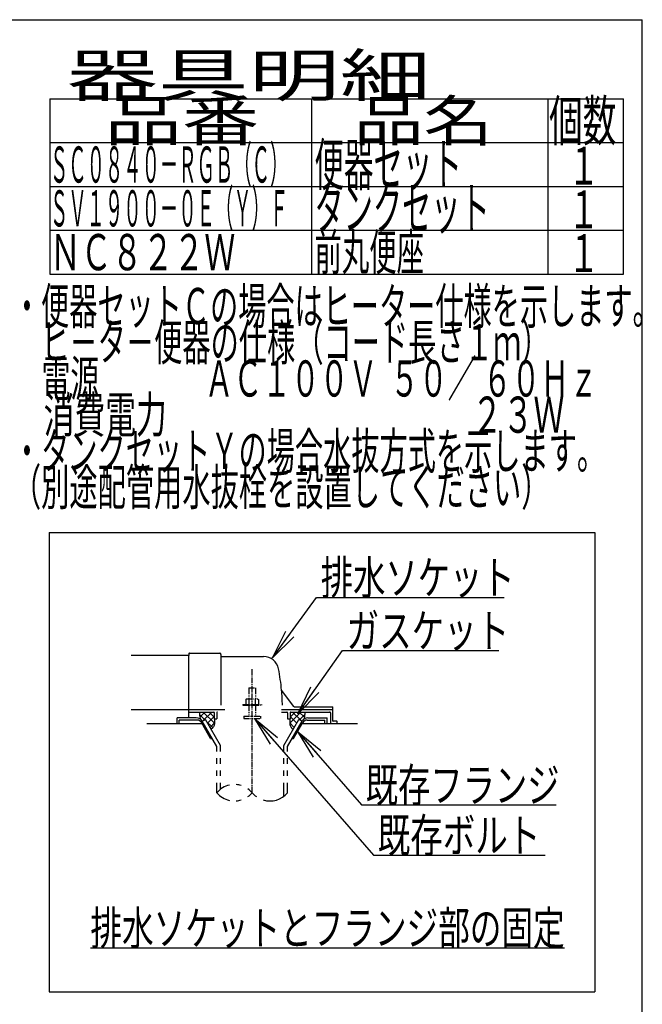
# Model space of a CAD drawing. Extents: x 10 to 2010, y 105 to 2905.
# Drawn here: x 1271 to 2010, y 1736 to 2905 of the extents above; entities that cross this region are included whole.
import ezdxf
from ezdxf.enums import TextEntityAlignment as Align

# ---------------------------------------------------------------- set-up
doc = ezdxf.new("R2010")
doc.units = 0
doc.header["$MEASUREMENT"] = 0
doc.linetypes.add('EXLTYPE3', pattern=[10, 7, -1, 1, -1])
doc.linetypes.add('EXLTYPE4', pattern=[12, 7, -1, 1, -1, 1, -1])
doc.layers.get('0').update_dxf_attribs({"linetype": 'CONTINUOUS'})
for name, color, linetype in [('便器', 7, 'CONTINUOUS'), ('器具明細表', 7, 'CONTINUOUS'), ('枠', 7, 'CONTINUOUS')]:
    doc.layers.add(name, color=color, linetype=linetype)
doc.styles.add('EXCADSTD', font='monotxt', dxfattribs={"bigfont": 'extfont'})
doc.styles.get("Standard").update_dxf_attribs({"font": 'monotxt', "bigfont": 'extfont'})
doc.dimstyles.get("Standard").update_dxf_attribs({"dimtxt": 0.18, "dimasz": 0.18, "dimexe": 0.18, "dimexo": 0.0625, "dimgap": 0.09, "dimtad": 0, "dimtih": 1, "dimtoh": 1, "dimdec": 4, "dimzin": 0, "dimtxsty": 'STANDARD', "dimcen": 0.09, "dimazin": 3, "dimtfac": 1, "dimtdec": 4, "dimtmove": 0, "dimatfit": 3, "dimtolj": 1, "dimtzin": 0})

# ---------------------------------------------------------------- blocks, each defined once
blk = doc.blocks.new('_EX_NORM')
at = {"color": 0, "linetype": 'CONTINUOUS'}
for q in [(-1, 0.166667), (-1, 0), (-1, -0.166667)]:
    blk.add_line((0, 0), q, dxfattribs=at)

msp = doc.modelspace()

# ---------------------------------------------------------------- linework, layer by layer
at = {"layer": '便器', "color": 6, "linetype": 'CONTINUOUS'}
for p, q in [((1306, 2296), (1954, 2296)), ((1306, 2296), (1306, 1751)), ((1954, 2296), (1954, 1751)), ((1491.027771, 2083.000004), (1485.011891, 2076.984124)), ((1499.006621, 2083.000004), (1488.479815, 2072.47202)), ((1489.02355, 2083.000004), (1502.343073, 2069.680867)), ((1495.91284, 2083.000004), (1502.000244, 2076.912876)), ((1581.877977, 2086), (1643.000244, 2086)), ((1604.976939, 2083.000004), (1591.657415, 2069.680867)), ((1598.087648, 2083.000004), (1592.000244, 2076.912876)), ((1594.993867, 2083.000004), (1605.520674, 2072.47202)), ((1602.972717, 2083.000004), (1608.988597, 2076.984124)), ((1480.734375, 2075.99997), (1458, 2075.99997)), ((1458, 2069), (1458, 2075.99997)), ((1481.601074, 2073.49997), (1460.5, 2073.49997)), ((1460.5, 2069), (1460.5, 2073.49997)), ((1484.539953, 2080.269937), (1490.92592, 2073.884259)), ((1497.768066, 2051.5), (1486.798828, 2070.499939)), ((1487.663086, 2072.000488), (1491.55957, 2074.250092)), ((1504.999512, 2041.972565), (1487.663086, 2072.000031)), ((1509.499023, 2043.178162), (1491.55957, 2074.250092)), ((1492.924777, 2071.885494), (1500.305593, 2064.505013)), ((1502.000244, 2077.839207), (1494.067286, 2069.906617)), ((1502.373053, 2070.057963), (1497.051928, 2064.737084)), ((1584.501465, 2043.178162), (1602.440918, 2074.250092)), ((1589.000977, 2041.972565), (1606.337402, 2072.000031)), ((1591.627435, 2070.057963), (1596.94856, 2064.737084)), ((1592.000244, 2077.839207), (1599.933203, 2069.906617)), ((1596.232422, 2051.5), (1607.20166, 2070.499939)), ((1606.337402, 2072.000488), (1602.440918, 2074.250092)), ((1609.460535, 2080.269937), (1603.074568, 2073.884259)), ((1612.399414, 2073.49997), (1633.500488, 2073.49997)), ((1613.266113, 2075.99997), (1636.000488, 2075.99997)), ((1633.500488, 2069), (1633.500488, 2073.49997)), ((1636.000488, 2069), (1636.000488, 2075.99997)), ((1497.768066, 2051.5), (1499.498825, 2051.5)), ((1505.001953, 2041.97226), (1499.501465, 2051.5)), ((1594.501663, 2051.5), (1596.232422, 2051.5)), ((1505.001953, 2036.127991), (1505.001953, 2041.97226)), ((1509.499023, 2036.127991), (1509.499023, 2043.178162)), ((1584.501465, 2036.127991), (1584.501465, 2043.178162)), ((1589.000977, 2036.127991), (1589.000977, 2041.972565)), ((1505.001953, 2021.628021), (1505.001953, 2028.12796)), ((1509.499023, 2021.628021), (1509.499023, 2028.12796)), ((1584.501465, 2021.628021), (1584.501465, 2028.12796)), ((1589.000977, 2021.628021), (1589.000977, 2028.12796)), ((1505.001953, 2007.128052), (1505.001953, 2013.627991)), ((1509.499023, 2007.128052), (1509.499023, 2013.627991)), ((1584.501465, 2007.128052), (1584.501465, 2013.627991)), ((1589.000977, 2007.128052), (1589.000977, 2013.627991)), ((1505.001953, 1987.182373), (1505.001953, 1999.128021)), ((1509.499023, 1991.42393), (1509.499023, 1999.128021)), ((1584.501465, 1982.939056), (1584.501465, 1999.128021)), ((1589.000977, 1987.183899), (1589.000977, 1999.128021)), ((1355, 1803), (1918, 1803)), ((1306, 1751), (1954, 1751))]:
    msp.add_line(p, q, dxfattribs=at)
at = {"layer": '便器', "color": 2, "linetype": 'CONTINUOUS'}
for p, q in [((1472.000244, 2152.500008), (1472.000244, 2150)), ((1472.500236, 2153), (1508.500236, 2153)), ((1510.000236, 2151.5), (1510.000236, 2090.999996)), ((1472.000244, 2149.999999), (1403.477977, 2149.999999)), ((1472.000244, 2123.999999), (1472.000244, 2150)), ((1510.500252, 2148.999995), (1560.651489, 2148.999995)), ((1472.000244, 2075.99997), (1472.000244, 2123.999999)), ((1596.652623, 2089.4), (1582.037625, 2108.886668)), ((1403.477977, 2085.999999), (1472.000244, 2085.999999)), ((1472.000244, 2086), (1514.777977, 2086)), ((1472.000244, 2083.000004), (1501.500252, 2083.000004)), ((1502.000244, 2082.5), (1502.000244, 2075)), ((1505.000244, 2081.999999), (1505.000244, 2075)), ((1581.877977, 2083.000004), (1588.000248, 2083.000004)), ((1589.000244, 2081.999999), (1589.000244, 2075)), ((1592.000244, 2082.5), (1592.000244, 2075)), ((1592.500248, 2083.000004), (1639.000248, 2083.000004)), ((1596.95262, 2089.000004), (1642.500252, 2089.000004)), ((1640.000244, 2081.999999), (1640.000244, 2069)), ((1643.000244, 2072.299997), (1643.000244, 2088.5)), ((1502.000244, 2075), (1505.000244, 2075)), ((1589.000244, 2075), (1592.000244, 2075)), ((1647.575982, 2072), (1643.30025, 2072)), ((1647.875976, 2069), (1647.875976, 2071.700006)), ((1487.664788, 2069), (1422.000244, 2069)), ((1672.000244, 2069), (1606.3357, 2069))]:
    msp.add_line(p, q, dxfattribs=at)
at = {"layer": '便器', "color": 1, "linetype": 'EXLTYPE3'}
msp.add_line((1547.000244, 1987.185334), (1547.000244, 2133.828867), dxfattribs=at)
at = {"layer": '便器', "color": 6, "linetype": 'EXLTYPE4'}
for p, q in [((1543.000244, 2111.566895), (1551.000244, 2111.566895)), ((1543.000244, 2111.566895), (1543.000244, 2098.499996)), ((1551.000244, 2111.566895), (1551.000244, 2098.499996)), ((1540.500244, 2098.499996), (1539.49469, 2097.91943)), ((1539.49469, 2097.91943), (1539.49469, 2091.999996)), ((1540.500244, 2098.499996), (1553.500244, 2098.499996)), ((1543.243927, 2097.91943), (1543.243927, 2091.999996)), ((1550.7565, 2097.91943), (1550.7565, 2091.999996)), ((1553.500305, 2098.499996), (1554.505875, 2097.91943)), ((1554.505768, 2097.91943), (1554.505768, 2091.999996)), ((1536.000244, 2091.999996), (1536.000244, 2090.999996)), ((1536.000244, 2091.999996), (1558.000244, 2091.999996)), ((1536.000244, 2090.999996), (1558.000244, 2090.999996)), ((1543.000244, 2090.999996), (1543.000244, 2078)), ((1551.000244, 2090.999996), (1551.000244, 2078)), ((1558.000244, 2091.999996), (1558.000244, 2090.999996)), ((1537.000244, 2078), (1537.000244, 2075.25)), ((1537.000244, 2078), (1557.000244, 2078)), ((1537.000244, 2075.25), (1557.000244, 2075.25)), ((1557.000244, 2078), (1557.000244, 2075.25))]:
    msp.add_line(p, q, dxfattribs=at)
at = {"layer": '便器', "color": 2, "linetype": 'CONTINUOUS', "flags": 128}
for points in [[(1484.988869, 2083.000004), (1484.949707, 2082.904148), (1484.632324, 2081.856785), (1484.539551, 2081.02747), (1484.588379, 2080.185032), (1484.705566, 2079.173985), (1484.847168, 2078.143406), (1485.361122, 2074.526324)], [(1609.011619, 2083.000004), (1609.050781, 2082.904148), (1609.368164, 2081.856785), (1609.460937, 2081.02747), (1609.412109, 2080.185032), (1609.294922, 2079.173985), (1609.15332, 2078.143406), (1608.639367, 2074.526324)], [(1502.000244, 2075.000004), (1502.142446, 2074.446877), (1502.253628, 2073.871857), (1502.335863, 2073.279418), (1502.391222, 2072.674031), (1502.421777, 2072.06017), (1502.4296, 2071.442307), (1502.416763, 2070.824915), (1502.385337, 2070.212465), (1502.337394, 2069.609432), (1502.275006, 2069.020287), (1502.200244, 2068.449504), (1502.109271, 2067.965323), (1501.976581, 2067.479539), (1501.805173, 2066.995267), (1501.598051, 2066.515624), (1501.358213, 2066.043727), (1501.088663, 2065.58269), (1500.7924, 2065.135632), (1500.472425, 2064.705668), (1500.13174, 2064.295914), (1499.773346, 2063.909487), (1498.332416, 2062.519221)], [(1592.000244, 2075.000004), (1591.858043, 2074.446877), (1591.74686, 2073.871857), (1591.664626, 2073.279418), (1591.609266, 2072.674031), (1591.578711, 2072.06017), (1591.570888, 2071.442307), (1591.583725, 2070.824915), (1591.615151, 2070.212465), (1591.663094, 2069.609432), (1591.725483, 2069.020287), (1591.800244, 2068.449504), (1591.891217, 2067.965323), (1592.023908, 2067.479539), (1592.195315, 2066.995267), (1592.402438, 2066.515624), (1592.642275, 2066.043727), (1592.911826, 2065.58269), (1593.208089, 2065.135632), (1593.528063, 2064.705668), (1593.868748, 2064.295914), (1594.227142, 2063.909487), (1595.668072, 2062.519221)]]:
    msp.add_lwpolyline(points, dxfattribs=at)
at = {"layer": '便器', "color": 2, "linetype": 'CONTINUOUS'}
for centre, radius, start, end in [((1472.500236, 2152.500008), 0.500001, 90.000008, 179.99999), ((1508.500236, 2151.5), 1.5, 359.999995, 89.999997), ((1510.500252, 2149.500008), 0.500001, 179.99999, 269.999999), ((1560.651489, 2130.999995), 18.000003, 11.039739, 89.999984), ((1330.00026, 2086.000004), 253.000008, 5.215901, 11.039711), ((1582.437618, 2109.186674), 0.500004, 185.248055, 216.869801), ((1582.437618, 2109.18667), 0.500004, 185.248055, 216.869801), ((1330.00026, 2086.000004), 253.000008, 1.1324, 5.215901), ((1501.500252, 2082.5), 0.500001, 359.999995, 90.000011), ((1506.000252, 2081.999999), 0.999999, 89.999977, 180.000009), ((1588.000248, 2081.999999), 0.999999, 359.999995, 90.000004), ((1592.500248, 2082.5), 0.500001, 89.999991, 180.000002), ((1597.452621, 2090), 0.999999, 216.869899, 269.999999), ((1639.000248, 2081.999999), 0.999999, 359.999995, 90.000004), ((1642.500252, 2088.5), 0.500001, 359.999995, 90.000011), ((1643.30025, 2072.300009), 0.3, 180.000376, 269.999586), ((1647.575982, 2071.699994), 0.300006, 0.001211, 89.998433)]:
    msp.add_arc(centre, radius, start, end, dxfattribs=at)
at = {"layer": '便器', "color": 6, "linetype": 'CONTINUOUS'}
for centre, radius, start, end in [((1480.734375, 2067.999939), 8.000031, 29.998505, 90.000031), ((1481.601074, 2067.499908), 6.000061, 29.992111, 90.000031), ((1613.266113, 2067.999939), 8.000031, 89.999969, 150.001495), ((1612.399414, 2067.499908), 6.000061, 89.999969, 150.007889), ((1526.00293, 1969.426788), 27.500057, 102.610809, 139.786636), ((1526.00293, 1969.426788), 27.500057, 73.096252, 85.837708), ((1526.00293, 1969.426788), 27.500057, 40.216568, 54.431503), ((1526.00293, 2004.937958), 27.499962, 220.213364, 257.38916), ((1526.00293, 2004.937958), 27.499962, 274.162354, 286.903809), ((1526.00293, 2004.937958), 27.499962, 305.568604, 319.783447), ((1568, 2004.937958), 27.500057, 220.216583, 234.418976), ((1568, 2004.937958), 27.500057, 253.085587, 319.786621)]:
    msp.add_arc(centre, radius, start, end, dxfattribs=at)
at = {"layer": '器具明細表', "color": 6, "linetype": 'CONTINUOUS'}
for p, q in [((1307, 2811), (1988, 2811)), ((1307, 2811), (1307, 2603)), ((1618, 2603), (1618, 2811)), ((1898, 2811), (1898, 2603)), ((1988, 2603), (1988, 2811)), ((1307, 2759), (1988, 2759)), ((1307, 2707), (1988, 2707)), ((1307, 2655), (1988, 2655)), ((1307, 2603), (1988, 2603))]:
    msp.add_line(p, q, dxfattribs=at)
at = {"layer": '枠', "color": 7, "linetype": 'CONTINUOUS'}
for p in [(190, 2905), (2010, 105)]:
    msp.add_line(p, (2010, 2905), dxfattribs=at)

# ---------------------------------------------------------------- texts
at = {"layer": '便器', "color": 2, "linetype": 'CONTINUOUS', "style": 'EXCADSTD'}
for s, height, width, p, p2 in [('ＳＣ０８４０－ＲＧＢ（Ｃ）', 43, 0.425259, (1307, 2711.5), (1589.999988, 2711.5)), ('・便器セットＣの場合はヒーター仕様を示します。', 43, 0.653145, (1263, 2543.500003), (2032.000044, 2543.500003)), ('\u3000ヒ－タ－便器の仕様（コード長さ１ｍ）', 43, 0.654933, (1263, 2500.500003), (1900.000036, 2500.500003)), ('\u3000電源  \u3000\u3000\u3000 ＡＣ１００Ｖ  ５０／ ６０Ｈｚ', 43, 0.587723, (1263, 2457.500003), (1957.500041, 2457.500003)), ('\u3000消費電力\u3000  \u3000    \u3000\u3000\u3000 \u3000 \u3000     ２３Ｗ', 43, 0.49701, (1263, 2414.500003), (1917.500041, 2414.500003)), ('・タンクセットＹの場合水抜方式を示します。', 43, 0.653954, (1263, 2371.500003), (1966.00004, 2371.500003)), ('（別途配管用水抜栓を設置してください）', 43, 0.654933, (1263, 2328.500003), (1900.000036, 2328.500003)), ('排水ソケット', 40, 0.805, (1628.51641, 2222.636432), (1858.51641, 2222.636432)), ('ガスケット', 40, 0.8106, (1659.2, 2159.583166), (1852.2, 2159.583166)), ('既存フランジ', 40, 0.805, (1681.9, 1976.207612), (1911.899999, 1976.207612)), ('既存ボルト', 40, 0.8106, (1696.115655, 1916.612205), (1889.115654, 1916.612205)), ('排水ソケットとフランジ部の固定', 40, 0.7882, (1355, 1806.5), (1917.999998, 1806.5))]:
    msp.add_text(s, height=height, dxfattribs=dict(at, width=width)).set_placement(p, p2, align=Align.FIT)
at = {"layer": '器具明細表', "color": 2, "linetype": 'CONTINUOUS', "style": 'EXCADSTD'}
for s, height, width, p, p2 in [('器具明細', 50, 1.8144, (1327, 2814), (1759.000008, 2814)), ('品番', 48, 1.75, (1372, 2761), (1555.32, 2761)), ('品名', 48, 1.575, (1668, 2761), (1832.988, 2761)), ('個数', 48, 0.76125, (1899.5, 2761), (1979.2442, 2761)), ('便器セット', 50, 0.588, (1621, 2708), (1796.00001, 2708)), ('１', 45, 0.84, (1922.549241, 2709.315994), (1958.549241, 2709.315994)), ('ＳＶ１９００－０Ｅ（Ｙ）Ｆ', 43, 0.425259, (1307, 2659.5), (1589.999988, 2659.5)), ('タンクセット', 50, 0.5824, (1621, 2656), (1829.000011, 2656)), ('１', 45, 0.84, (1922.549241, 2657.315994), (1958.549241, 2657.315994)), ('前丸便座', 43, 0.634884, (1621, 2607.5), (1751, 2607.5)), ('ＮＣ８２２Ｗ', 43, 0.716279, (1307, 2607.5), (1527, 2607.5)), ('１', 45, 0.84, (1922.549241, 2605.315994), (1958.549241, 2605.315994))]:
    msp.add_text(s, height=height, dxfattribs=dict(at, width=width)).set_placement(p, p2, align=Align.FIT)

# ---------------------------------------------------------------- leaders
at = {"layer": '便器', "color": 6, "linetype": 'CONTINUOUS'}
for points in [[(1571.183091, 2147.358758), (1623.54015, 2219.102761), (1846, 2219.102761)], [(1601.26, 2081), (1654.2, 2156.083166), (1840, 2156.083166)], [(1549.8, 2075.25), (1691.115655, 1913.112205), (1895, 1913.112205)], [(1601.0115, 2059.777895), (1676.9, 1972.707612), (1908, 1972.707612)]]:
    msp.add_leader(points, dimstyle='STANDARD', override={"dimasz": 35, "dimldrblk": '_EX_NORM'}, dxfattribs=at)

doc.saveas('drawing.dxf')
